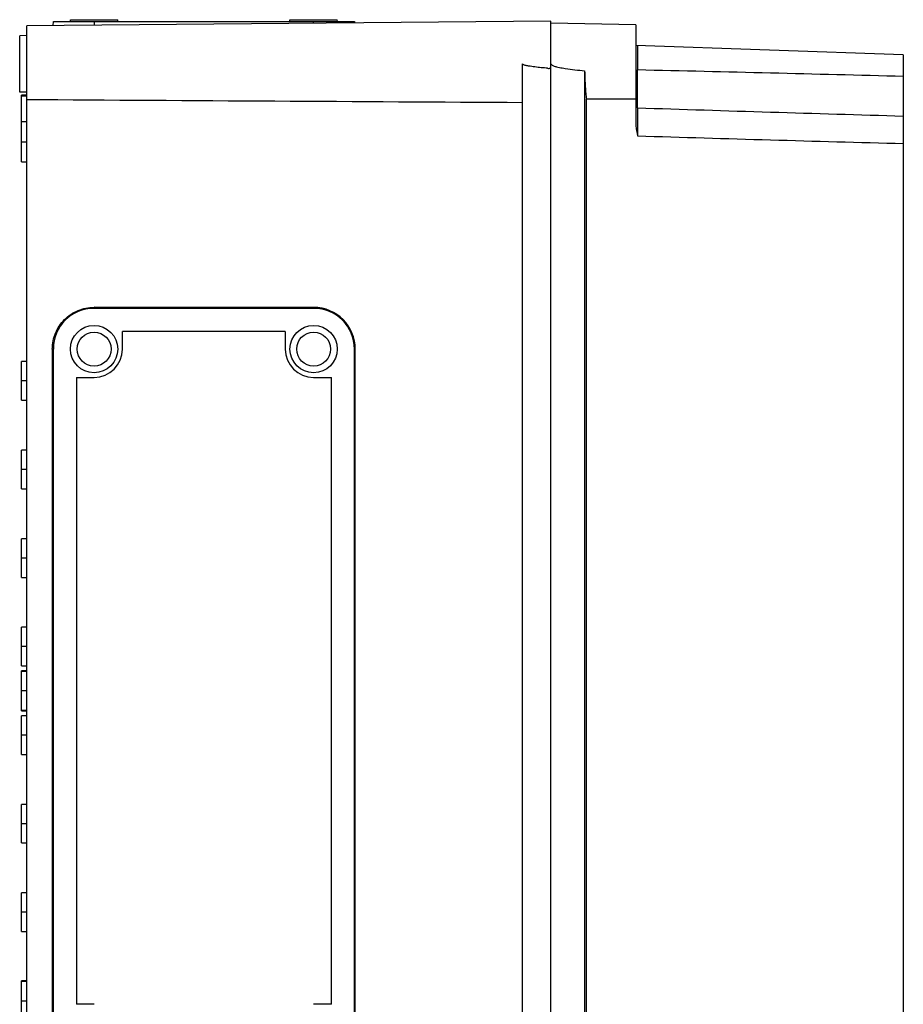
# Model space of a CAD drawing. Units: millimetres. Extents: x -314 to 1020, y -610 to 918.
# Drawn here: x 707 to 957, y 258 to 536 of the extents above; entities that cross this region are included whole.
import ezdxf

# ---------------------------------------------------------------- set-up
doc = ezdxf.new("R2010")
doc.units = ezdxf.units.MM
doc.header["$LTSCALE"] = 23.1
doc.layers.get('0').update_dxf_attribs({"linetype": 'CONTINUOUS'})

msp = doc.modelspace()

# ---------------------------------------------------------------- linework, layer by layer
at = {"color": 7, "linetype": 'Continuous'}
for p, q in [((857.04, 535.41), (709.04, 534.12)), ((709.04, 532.05), (709.04, 534.12)), ((716.49, 534.18), (716.54, 535.34)), ((716.54, 535.34), (801.54, 535.34)), ((721.34, 535.34), (721.35, 535.84)), ((721.35, 535.84), (734.72, 535.84)), ((728.04, 535.34), (728.04, 534.29)), ((734.74, 535.34), (734.72, 535.84)), ((783.34, 535.34), (783.35, 535.84)), ((783.35, 535.84), (796.72, 535.84)), ((790.04, 534.83), (790.04, 535.34)), ((796.74, 535.34), (796.72, 535.84)), ((801.54, 535.34), (801.55, 534.93)), ((857.04, -220.73), (857.04, 535.41)), ((881.04, 534.42), (857.04, 534.84)), ((881.04, 534.42), (881.04, 505.86)), ((709.04, 531.34), (707.04, 531.27)), ((707.04, 515.41), (707.04, 531.27)), ((709.04, -219.44), (709.04, 532.05)), ((956.54, 525.95), (881.05, 528.59)), ((881.52, 528.57), (881.51, 527.67)), ((881.51, 527.67), (881.52, 523.83)), ((956.54, 525.95), (956.54, -211.26)), ((849.04, 157.34), (849.04, 523.34)), ((881.52, 523.83), (881.52, 521.65)), ((857.04, 522.05), (856.54, 522.09)), ((866.56, 521.41), (866.56, 159.28)), ((881.52, 510.95), (881.52, 521.65)), ((709.04, 515.34), (707.04, 515.41)), ((707.54, 495.68), (707.54, 514.5)), ((709.04, 514.5), (707.54, 514.5)), ((707.54, 514.3), (709.04, 514.3)), ((867.05, 167.17), (867.05, 513.52)), ((881.52, 510.6), (881.51, 509.55)), ((881.52, 510.32), (881.51, 507.98)), ((709.04, 507), (707.54, 507)), ((707.54, 501.34), (709.04, 501.34)), ((707.54, 495.68), (709.04, 495.68)), ((728.04, 454.63), (728.04, 454.34)), ((790.04, 454.61), (728.04, 454.63)), ((790.04, 454.34), (728.04, 454.34)), ((790.04, 454.34), (790.04, 454.61)), ((736.04, 442.84), (736.04, 447.84)), ((782.04, 447.84), (736.04, 447.84)), ((782.04, 447.84), (782.04, 442.84)), ((716.25, 442.84), (716.25, 249.84)), ((716.54, 442.84), (716.25, 442.84)), ((716.54, 249.84), (716.54, 442.84)), ((801.54, 249.84), (801.54, 442.84)), ((801.8, 442.84), (801.54, 442.84)), ((801.8, 249.84), (801.8, 442.84)), ((707.54, 428.39), (707.54, 439.3)), ((709.04, 439.3), (707.54, 439.3)), ((709.04, 433.84), (707.54, 433.84)), ((723.04, 434.84), (723.04, 257.84)), ((723.04, 434.84), (728.04, 434.84)), ((790.04, 434.84), (795.04, 434.84)), ((795.04, 257.84), (795.04, 434.84)), ((707.54, 428.39), (709.04, 428.39)), ((707.54, 403.39), (707.54, 414.3)), ((709.04, 414.3), (707.54, 414.3)), ((709.04, 408.84), (707.54, 408.84)), ((707.54, 403.39), (709.04, 403.39)), ((707.54, 378.39), (707.54, 389.3)), ((709.04, 389.3), (707.54, 389.3)), ((709.04, 383.84), (707.54, 383.84)), ((707.54, 378.39), (709.04, 378.39)), ((707.54, 353.39), (707.54, 364.3)), ((709.04, 364.3), (707.54, 364.3)), ((709.04, 358.84), (707.54, 358.84)), ((707.54, 353.39), (709.04, 353.39)), ((707.54, 340.69), (707.54, 352)), ((709.04, 352), (707.54, 352)), ((709.04, 351.8), (707.54, 351.8)), ((709.04, 346.34), (707.54, 346.34)), ((707.54, 340.89), (709.04, 340.89)), ((707.54, 340.69), (709.04, 340.69)), ((707.54, 328.39), (707.54, 339.3)), ((709.04, 339.3), (707.54, 339.3)), ((709.04, 333.84), (707.54, 333.84)), ((707.54, 328.39), (709.04, 328.39)), ((707.54, 303.39), (707.54, 314.3)), ((709.04, 314.3), (707.54, 314.3)), ((709.04, 308.84), (707.54, 308.84)), ((707.54, 303.39), (709.04, 303.39)), ((707.54, 278.39), (707.54, 289.3)), ((709.04, 289.3), (707.54, 289.3)), ((709.04, 283.84), (707.54, 283.84)), ((707.54, 278.39), (709.04, 278.39)), ((707.54, 253.19), (707.54, 264.5)), ((709.04, 264.5), (707.54, 264.5)), ((709.04, 264.3), (707.54, 264.3)), ((707.54, 258.84), (709.04, 258.84)), ((728.04, 257.84), (723.04, 257.84)), ((795.04, 257.84), (790.04, 257.84))]:
    msp.add_line(p, q, dxfattribs=at)
for centre, radius in [((728.04, 442.84), 6.68), ((728.04, 442.84), 4.79), ((790.04, 442.84), 6.68), ((790.04, 442.84), 4.79)]:
    msp.add_circle(centre, radius, dxfattribs=at)
for centre, radius, start, end in [((871.12, 695.96), 174.49, 265.0643, 265.2053), ((214.26, -28266.42), 28795.8, 88.522912, 88.672221), ((1931.47, 33381.44), 32887.26, 268.170469, 268.301225), ((2866.49, 507.05), 1984.98, 179.97304, 180.11589), ((1640.48, 25531.73), 25040.2, 268.263113, 268.434837), ((728.04, 442.84), 11.5, 90, 180), ((790.03, 442.84), 11.76, 0.0001, 89.9823), ((790.04, 442.84), 11.5, 360, 90), ((728.04, 442.84), 8, 270, 360), ((790.04, 442.84), 8, 180, 270)]:
    msp.add_arc(centre, radius, start, end, dxfattribs=at)
for points, knots in [([(856.11, 522.12), (855.5, 522.18), (854.6, 522.26), (853.4, 522.38), (852.5, 522.49), (851.6, 522.61), (850.85, 522.72), (850.25, 522.83), (849.81, 522.93), (849.44, 523.04), (849.18, 523.16), (849.04, 523.27), (849.04, 523.34)], [0, 0, 0, 0, 0.250254, 0.375382, 0.500509, 0.625636, 0.750759, 0.813321, 0.87588, 0.938413, 0.969672, 1, 1, 1, 1]), ([(857.78, 522.78), (857.92, 522.73), (858.19, 522.66), (858.73, 522.52), (859.69, 522.29), (860.53, 522.16), (861.08, 522.07)], [0, 0, 0, 0, 0.125543, 0.250851, 0.500308, 1, 1, 1, 1]), ([(866.56, 521.41), (866.59, 519.88), (866.66, 517.74), (866.85, 515.11), (866.97, 514), (867.05, 513.52)], [0, 0, 0, 0, 0.57778, 0.814121, 1, 1, 1, 1]), ([(881.52, 510.95), (881.52, 510.93), (881.52, 510.81), (881.52, 510.69), (881.52, 510.6)], [0, 0, 0, 0, 0.174304, 1, 1, 1, 1]), ([(716.25, 442.84), (716.25, 444.37), (716.87, 447.47), (719.48, 451.39), (723.41, 454), (726.5, 454.63), (728.04, 454.63)], [0, 0, 0, 0, 0.250055, 0.500009, 0.749961, 1, 1, 1, 1])]:
    msp.add_open_spline(points, degree=3, knots=knots, dxfattribs=at)
for points in [[(857.04, 523.34), (857.14, 523.22), (857.25, 523.1), (857.38, 523)], [(857.38, 523), (857.5, 522.91), (857.64, 522.83), (857.78, 522.78)], [(861.08, 522.07), (862.9, 521.79), (864.73, 521.59), (866.56, 521.41)], [(849.04, 512.4), (802.37, 512.66), (755.7, 512.94), (709.04, 513.22)], [(867.05, 513.52), (871.71, 513.52), (876.37, 513.52), (881.04, 513.53)], [(881.04, 505.86), (881.08, 504.9), (881.26, 503.95), (881.52, 503.03)]]:
    msp.add_open_spline(points, degree=3, dxfattribs=at)

doc.saveas('drawing.dxf')
